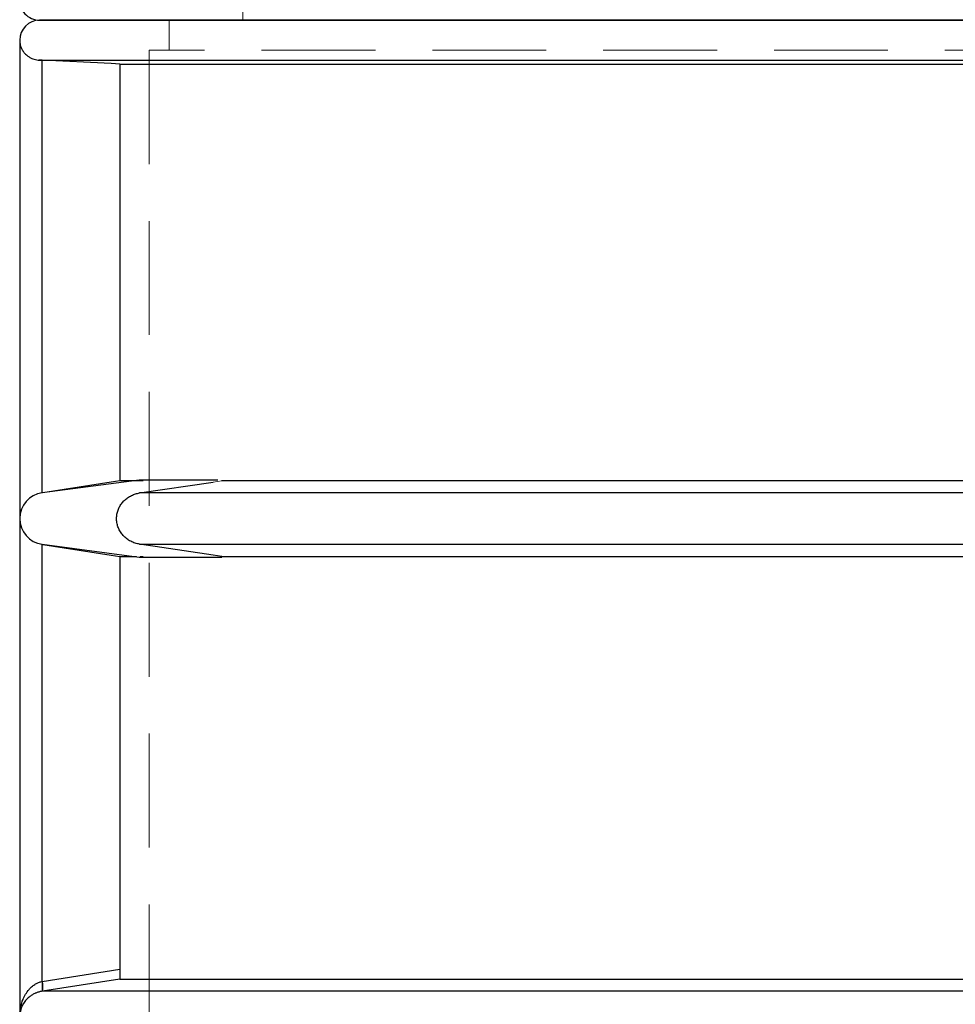
# Model space of a CAD drawing. Units: millimetres. Extents: x 180 to 18720, y 180 to 13185.
# Drawn here: x 10012 to 10481, y 5742 to 6236 of the extents above; entities that cross this region are included whole.
import ezdxf

# ---------------------------------------------------------------- set-up
doc = ezdxf.new("R2010")
doc.units = ezdxf.units.MM
doc.header["$LTSCALE"] = 45
doc.linetypes.add('SLD-Dashed', pattern=[1.905, 1.27, -0.635])
doc.linetypes.add('SLD-Solid', pattern=[0])

msp = doc.modelspace()

# ---------------------------------------------------------------- linework, layer by layer
at = {"color": 7, "linetype": 'SLD-Dashed', "lineweight": 18}
for p, q in [((10123.58, 6247.63), (10123.58, 6235.63)), ((10086.58, 6235.63), (10086.58, 6220.63)), ((10961.58, 6220.63), (10076.58, 6220.63)), ((10076.58, 6220.63), (10076.58, 5250.63)), ((10949.03, 6215.65), (10021.16, 6215.65)), ((10022.87, 6215.56), (10022.87, 5998.52)), ((10073.49, 6004.63), (10069.06, 6004.63)), ((10108.57, 6003.97), (10113.05, 6004.63)), ((10071.76, 5998.47), (10948.72, 5998.47)), ((10022.87, 5972.75), (10022.87, 5748.51)), ((10948.72, 5972.79), (10071.76, 5972.79)), ((10069.4, 5966.63), (10070.18, 5966.63)), ((10072.03, 5966.63), (10073.49, 5966.63)), ((10061.76, 5754.63), (10061.76, 5759.57)), ((10061.76, 5754.63), (10022.87, 5748.51)), ((10061.87, 5754.63), (10061.76, 5754.63)), ((10022.87, 5748.51), (10022.64, 5748.47)), ((10022.64, 5748.47), (10948.72, 5748.47))]:
    msp.add_line(p, q, dxfattribs=at)
at = {"color": 7, "linetype": 'SLD-Solid', "lineweight": 25}
for p, q in [((10011.58, 6225.63), (10011.58, 5985.63)), ((10021.16, 6215.65), (10949.03, 6215.65)), ((10022.87, 6215.56), (10021.16, 6215.65)), ((10022.87, 5998.52), (10022.87, 6215.56)), ((10061.76, 6213.63), (10943.55, 6213.63)), ((10061.76, 6213.63), (10061.76, 6004.63)), ((10071.58, 6004.95), (10022.87, 5998.52)), ((10069.06, 6004.63), (10061.76, 6004.63)), ((10110.99, 6004.95), (10071.58, 6004.95)), ((10071.76, 5998.47), (10108.57, 6003.97)), ((10943.55, 6004.63), (10112.8, 6004.63)), ((10948.72, 5998.47), (10071.76, 5998.47)), ((10011.58, 5985.63), (10011.58, 5735.63)), ((10022.87, 5972.75), (10071.58, 5966.31)), ((10022.87, 5753.46), (10022.87, 5972.75)), ((10071.76, 5972.79), (10948.72, 5972.79)), ((10108.57, 5967.3), (10071.76, 5972.79)), ((10113.05, 5966.63), (10108.57, 5967.3)), ((10061.76, 5966.63), (10069.15, 5966.63)), ((10061.76, 5966.63), (10061.76, 5759.57)), ((10071.58, 5966.31), (10113.05, 5966.31)), ((10113.05, 5966.63), (10943.55, 5966.63)), ((10113.05, 5966.31), (10113.05, 5966.63)), ((10022.87, 5753.46), (10061.76, 5759.57)), ((10061.87, 5754.63), (10943.55, 5754.63)), ((10022.67, 5753.41), (10022.87, 5753.46)), ((10023, 5748.52), (10022.72, 5748.47)), ((10948.72, 5748.47), (10022.72, 5748.47))]:
    msp.add_line(p, q, dxfattribs=at)
at = {"color": 7, "linetype": 'SLD-Solid', "lineweight": 25, "flags": 128}
for points in [[(10061.76, 6213.63), (10057.51, 6213.84), (10022.87, 6215.56)], [(10061.76, 6004.63), (10057.52, 6003.97), (10057.51, 6003.97), (10023.26, 5998.57)], [(10023.26, 5972.69), (10057.51, 5967.3), (10061.76, 5966.63)], [(10061.87, 5754.63), (10052.07, 5753.09), (10023, 5748.52)], [(10022.67, 5753.41), (10022.8, 5752.47), (10022.9, 5751.55), (10022.97, 5750.71), (10022.99, 5749.97), (10022.98, 5749.35), (10022.93, 5748.89), (10022.84, 5748.59), (10022.72, 5748.47)]]:
    msp.add_lwpolyline(points, dxfattribs=at)
at = {"color": 7, "linetype": 'SLD-Solid', "lineweight": 25}
for centre, radius, start, end in [((10021.58, 6245.63), 10, 174.5399, 270), ((10021.58, 6225.63), 10, 90, 179.9578), ((10024.58, 5985.63), 13, 97.5243, 262.4757), ((10013.23, 5750.74), 10.02, 347.1764, 15.7129)]:
    msp.add_arc(centre, radius, start, end, dxfattribs=at)
for points, knots in [([(10961.58, 6235.63), (10796.58, 6235.63), (10634.47, 6235.63), (10348.68, 6235.63), (10230.01, 6235.63), (10065.01, 6235.63), (10021.58, 6235.63), (10021.58, 6235.63)], [0, 0, 0, 0, 0.333333, 0.333333, 0.666667, 0.666667, 1, 1, 1, 1]), ([(10021.58, 6235.63), (10021.69, 6235.63), (10021.93, 6235.63), (10023.83, 6235.63), (10026.88, 6235.63), (10031.21, 6235.63), (10036.8, 6235.63), (10043.53, 6235.63), (10051.31, 6235.63), (10060.06, 6235.63), (10069.93, 6235.63), (10080.9, 6235.63), (10093.2, 6235.63), (10106.87, 6235.63), (10121.99, 6235.63), (10138.22, 6235.63), (10155.56, 6235.63), (10173.94, 6235.63), (10192.95, 6235.63), (10212.5, 6235.63), (10232.44, 6235.63), (10253.16, 6235.63), (10274.54, 6235.63), (10289.44, 6235.63), (10296.9, 6235.63)], [0, 0, 0, 0, 0.045883, 0.091746, 0.137856, 0.184395, 0.230934, 0.277793, 0.322098, 0.366417, 0.410933, 0.455455, 0.5, 0.547243, 0.594463, 0.641644, 0.68864, 0.735636, 0.782364, 0.826238, 0.870126, 0.913495, 0.956737, 1, 1, 1, 1]), ([(10296.9, 6235.63), (10304.96, 6235.63), (10321.09, 6235.63), (10346.4, 6235.63), (10372.56, 6235.63), (10399.65, 6235.63), (10427.64, 6235.63), (10455.89, 6235.63), (10484.32, 6235.63), (10512.84, 6235.63), (10541.95, 6235.63), (10571.62, 6235.63), (10602.39, 6235.63), (10634.24, 6235.63), (10667.14, 6235.63), (10700.39, 6235.63), (10733.94, 6235.63), (10767.69, 6235.63), (10800.96, 6235.63), (10833.67, 6235.63), (10865.71, 6235.63), (10897.72, 6235.63), (10929.64, 6235.63), (10950.93, 6235.63), (10961.58, 6235.63)], [0, 0, 0, 0, 0.045883, 0.091746, 0.137856, 0.184395, 0.230934, 0.277793, 0.322098, 0.366417, 0.410933, 0.455455, 0.5, 0.547243, 0.594463, 0.641644, 0.68864, 0.735636, 0.782364, 0.826238, 0.870126, 0.913495, 0.956737, 1, 1, 1, 1]), ([(10011.58, 6225.63), (10011.58, 6225.63), (10011.58, 6224.81), (10011.78, 6223.16), (10012.63, 6221.01), (10013.85, 6219.23), (10015.13, 6217.95), (10016.58, 6216.96), (10018.36, 6216.1), (10019.99, 6215.72), (10021.06, 6215.65), (10021.16, 6215.65)], [0, 0, 0, 0, 0.001147, 0.186357, 0.377086, 0.506282, 0.638476, 0.73392, 0.83167, 0.984554, 1, 1, 1, 1]), ([(10071.76, 5972.79), (10070.99, 5972.94), (10069.44, 5973.25), (10067.25, 5974.19), (10065.23, 5975.47), (10063.49, 5977.06), (10062.07, 5978.93), (10061.04, 5980.93), (10060.39, 5983.07), (10060.13, 5985.21), (10060.25, 5987.35), (10060.71, 5989.39), (10061.51, 5991.34), (10062.62, 5993.12), (10064.03, 5994.74), (10065.7, 5996.13), (10067.62, 5997.26), (10069.66, 5998.07), (10071.08, 5998.34), (10071.76, 5998.47)], [0, 0, 0, 0, 0.062205, 0.12617, 0.188391, 0.252545, 0.312523, 0.374433, 0.431299, 0.489939, 0.544799, 0.601267, 0.655924, 0.712087, 0.768263, 0.825929, 0.884776, 0.945177, 1, 1, 1, 1]), ([(10061.76, 5759.57), (10061.76, 5759.01), (10061.76, 5757.9), (10061.78, 5756.41), (10061.8, 5755.3), (10061.84, 5754.72), (10061.86, 5754.66), (10061.87, 5754.63)], [0, 0, 0, 0, 0.216152, 0.432433, 0.645839, 0.857852, 1, 1, 1, 1]), ([(10011.58, 5735.63), (10011.58, 5735.64), (10011.58, 5736.04), (10011.62, 5737.71), (10011.99, 5740.65), (10013.02, 5744.06), (10014.45, 5746.99), (10015.95, 5749.12), (10017.54, 5750.75), (10018.71, 5751.66), (10019.89, 5752.38), (10021.04, 5752.97), (10022.13, 5753.27), (10022.67, 5753.41)], [0, 0, 0, 0, 0.00103, 0.056021, 0.237992, 0.419821, 0.552162, 0.684282, 0.765146, 0.845895, 0.868576, 0.934346, 1, 1, 1, 1]), ([(10022.72, 5748.47), (10022.18, 5748.37), (10021.08, 5748.16), (10019.93, 5747.73), (10018.75, 5747.21), (10017.58, 5746.56), (10015.99, 5745.38), (10014.48, 5743.85), (10013.03, 5741.74), (10012, 5739.27), (10011.62, 5737.14), (10011.58, 5735.92), (10011.58, 5735.64), (10011.58, 5735.63)], [0, 0, 0, 0, 0.064877, 0.132085, 0.154294, 0.234323, 0.316099, 0.446816, 0.5806, 0.760468, 0.944048, 0.998967, 1, 1, 1, 1])]:
    msp.add_open_spline(points, degree=3, knots=knots, dxfattribs=at)
at = {"color": 7, "linetype": 'SLD-Dashed', "lineweight": 18}
msp.add_open_spline([(10021.8, 5748.27), (10021.92, 5748.32), (10022.18, 5748.41), (10022.47, 5748.45), (10022.64, 5748.47)], degree=3, knots=[0, 0, 0, 0, 0.439118, 1, 1, 1, 1], dxfattribs=at)

doc.saveas('drawing.dxf')
